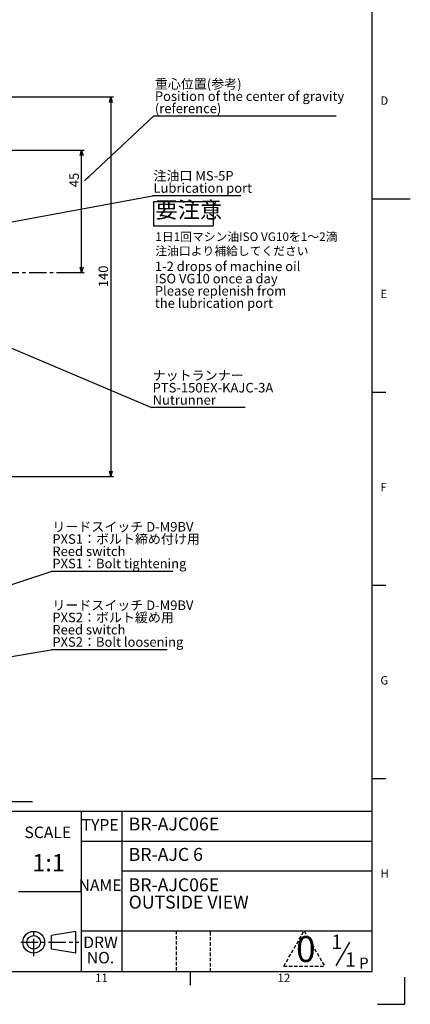
# Model space of a CAD drawing. Extents: x 0 to 841, y 0 to 594.
# Drawn here: x 697 to 841, y 2 to 364 of the extents above; entities that cross this region are included whole.
import ezdxf

# ---------------------------------------------------------------- set-up
doc = ezdxf.new("R2010")
doc.units = 0
for name, pattern in [('CENTER', [10.16, 6.35, -1.27, 1.27, -1.27]), ('CENTERX2', [20.32, 12.7, -2.54, 2.54, -2.54]), ('HIDDEN', [1.905, 1.27, -0.635])]:
    doc.linetypes.add(name, pattern=pattern)
doc.layers.get('0').update_dxf_attribs({"linetype": 'CONTINUOUS'})
doc.layers.add('太線', color=7, linetype='CONTINUOUS')
doc.layers.add('ﾚｲﾔｰ1', color=7, linetype='CONTINUOUS')
doc.styles.add('SLDTEXTSTYLE0', font='TXT', dxfattribs={"width": 0.7, "bigfont": 'bigfont'})
doc.styles.get("Standard").update_dxf_attribs({"font": 'txt', "bigfont": 'bigfont'})
doc.dimstyles.new('SLDDIMSTYLE0', dxfattribs={"dimtxt": 3.5, "dimasz": 2, "dimexe": 0, "dimexo": 0.0625, "dimgap": 0.875, "dimtad": 3, "dimdec": 3, "dimrnd": 1e-09, "dimzin": 12, "dimtxsty": 'SLDTEXTSTYLE0', "dimblk1": 'OPEN30', "dimblk2": 'OPEN30', "dimsah": 1, "dimcen": 0.09, "dimazin": 3, "dimtfac": 1, "dimtdec": 3, "dimtofl": 0, "dimtmove": 0, "dimatfit": 3, "dimtolj": 1, "dimtzin": 12})
doc.dimstyles.new('SLDDIMSTYLE3', dxfattribs={"dimtxt": 3.5, "dimasz": 2, "dimexe": 0, "dimexo": 0.0625, "dimgap": 0.875, "dimtad": 3, "dimdec": 0, "dimrnd": 1e-09, "dimzin": 12, "dimtxsty": 'SLDTEXTSTYLE0', "dimblk1": 'OPEN30', "dimblk2": 'OPEN30', "dimsah": 1, "dimcen": 0.09, "dimazin": 3, "dimtfac": 1, "dimtdec": 3, "dimtofl": 0, "dimtmove": 0, "dimatfit": 3, "dimtolj": 1, "dimtzin": 12})
doc.dimstyles.new('SLDDIMSTYLE4', dxfattribs={"dimtxt": 0.18, "dimasz": 2, "dimexe": 0, "dimexo": 0.0625, "dimgap": 0, "dimtad": 0, "dimtih": 1, "dimtoh": 1, "dimdec": 0, "dimrnd": 1e-09, "dimzin": 0, "dimtxsty": 'STANDARD', "dimblk1": 'OPEN30', "dimblk2": 'OPEN30', "dimsah": 1, "dimcen": 0.09, "dimazin": 3, "dimtfac": 2, "dimtdec": 0, "dimtofl": 0, "dimtmove": 0, "dimatfit": 3, "dimtolj": 1, "dimtzin": 0})
doc.dimstyles.new('SLDDIMSTYLE5', dxfattribs={"dimtxt": 0.18, "dimasz": 1, "dimexe": 0, "dimexo": 0.0625, "dimgap": 0, "dimtad": 0, "dimtih": 1, "dimtoh": 1, "dimdec": 0, "dimrnd": 1e-09, "dimzin": 0, "dimtxsty": 'STANDARD', "dimblk1": 'DOT', "dimblk2": 'DOT', "dimsah": 1, "dimcen": 0.09, "dimazin": 3, "dimtfac": 1, "dimtdec": 0, "dimtofl": 0, "dimtmove": 0, "dimatfit": 3, "dimtolj": 1, "dimtzin": 0})

# ---------------------------------------------------------------- blocks, each defined once
blk = doc.blocks.new('_OPEN30')
at = {"color": 0, "linetype": 'BYBLOCK'}
for p, q in [((-1, 0.267949), (0, 0)), ((0, 0), (-1, -0.267949)), ((0, 0), (-1, 0))]:
    blk.add_line(p, q, dxfattribs=at)
blk = doc.blocks.new('_D_3')
at = {"color": 7, "linetype": 'CONTINUOUS'}
for p, q in [((603.18, 315.95), (721.18, 315.95)), ((720.18, 270.95), (720.18, 315.95)), ((711.02, 270.95), (721.18, 270.95))]:
    blk.add_line(p, q, dxfattribs=at)
at = {"color": 7, "linetype": 'CONTINUOUS', "xscale": 2, "yscale": 2}
for p, rotation in [((720.18, 315.95), 90.0000000000004), ((720.18, 270.95), 270.0000000000004)]:
    blk.add_blockref('_OPEN30', p, dxfattribs=dict(at, rotation=rotation))
at = {"color": 7, "linetype": 'CONTINUOUS', "insert": (715.67, 302.29), "char_height": 3.5, "attachment_point": 1, "rotation": 90, "style": 'SLDTEXTSTYLE0'}
blk.add_mtext('45', dxfattribs=at)
blk = doc.blocks.new('_D_7')
at = {"color": 7, "linetype": 'CONTINUOUS'}
for p, q in [((676.08, 335.45), (731.94, 335.45)), ((730.94, 335.45), (730.94, 195.95)), ((554.69, 195.95), (731.94, 195.95))]:
    blk.add_line(p, q, dxfattribs=at)
at = {"color": 7, "linetype": 'CONTINUOUS', "xscale": 2, "yscale": 2}
for p, rotation in [((730.94, 335.45, -35.67), 90.0000000000003), ((730.94, 195.95, -35.67), 270.0000000000003)]:
    blk.add_blockref('_OPEN30', p, dxfattribs=dict(at, rotation=rotation))
at = {"color": 7, "linetype": 'CONTINUOUS', "insert": (726.42, 265.53), "char_height": 3.5, "attachment_point": 1, "rotation": 90, "style": 'SLDTEXTSTYLE0'}
blk.add_mtext('140', dxfattribs=at)
blk = doc.blocks.new('SW_NOTE_0_7')
at = {"color": 0, "linetype": 'CONTINUOUS'}
blk.add_line((34.51, 0), (0, 0), dxfattribs=at)
at = {"color": 0, "linetype": 'CONTINUOUS', "char_height": 3.5, "attachment_point": 1, "style": 'SLDTEXTSTYLE0'}
for s, insert in [('ナットランナー', (0.47, 13.54)), ('PTS-150EX-KAJC-3A', (0.47, 9.04)), ('Nutrunner', (0.47, 4.54))]:
    blk.add_mtext(s, dxfattribs=dict(at, insert=insert))
blk = doc.blocks.new('_DOT')
at = {"color": 0, "linetype": 'BYBLOCK'}
blk.add_line((-0.5, 0), (-1, 0), dxfattribs=at)
at = {"color": 0, "linetype": 'BYBLOCK', "const_width": 0.5}
blk.add_lwpolyline([(-0.25, 0, 1), (0.25, 0, 1)], format="xyb", close=True, dxfattribs=at)
blk = doc.blocks.new('SW_NOTE_0_8')
at = {"color": 0, "linetype": 'CONTINUOUS'}
blk.add_line((32.47, 0), (0, 0), dxfattribs=at)
at = {"color": 0, "linetype": 'CONTINUOUS', "char_height": 3.5, "attachment_point": 1, "style": 'SLDTEXTSTYLE0'}
for s, insert in [('注油口 MS-5P', (0.41, 9.07)), ('Lubrication port', (0.41, 4.57))]:
    blk.add_mtext(s, dxfattribs=dict(at, insert=insert))
blk = doc.blocks.new('SW_NOTE_0')
at = {"layer": '太線', "color": 0, "char_height": 3.175, "attachment_point": 1, "style": 'SLDTEXTSTYLE0'}
for s, insert in [('1日1回マシン油ISO VG10を1～2滴', (0, 4.09)), ('注油口より補給してください', (0, -1.14))]:
    blk.add_mtext(s, dxfattribs=dict(at, insert=insert))
blk = doc.blocks.new('SW_NOTE_0_1')
at = {"layer": '太線', "color": 0, "insert": (0, 7.73), "char_height": 6, "attachment_point": 1, "style": 'SLDTEXTSTYLE0'}
blk.add_mtext('要注意', dxfattribs=at)
blk = doc.blocks.new('要注意_注記1_')
at = {"layer": '太線'}
for p, q in [((-97.69, 230.26), (-75.69, 230.26)), ((-97.69, 230.26), (-97.69, 221.26)), ((-75.69, 230.26), (-75.69, 221.26)), ((-97.69, 221.26), (-75.69, 221.26))]:
    blk.add_line(p, q, dxfattribs=at)
at = {"layer": '太線', "color": 7}
for name, p in [('SW_NOTE_0_1', (-96.98, 222.47)), ('SW_NOTE_0', (-96.98, 214.8))]:
    blk.add_blockref(name, p, dxfattribs=at)
blk = doc.blocks.new('SW_NOTE_0_11')
at = {"color": 0, "linetype": 'CONTINUOUS'}
blk.add_line((67.09, 0), (0, 0), dxfattribs=at)
at = {"color": 0, "linetype": 'CONTINUOUS', "char_height": 3.5, "attachment_point": 1, "style": 'SLDTEXTSTYLE0'}
for s, insert in [('重心位置(参考)', (0.45, 13.59)), ('Position of the center of gravity', (0.45, 9.09)), ('(reference)', (0.45, 4.59))]:
    blk.add_mtext(s, dxfattribs=dict(at, insert=insert))
blk = doc.blocks.new('SW_NOTE_0_22')
at = {"color": 0, "linetype": 'CONTINUOUS'}
blk.add_line((42.65, 0), (0, 0), dxfattribs=at)
at = {"color": 0, "linetype": 'CONTINUOUS', "char_height": 3.5, "attachment_point": 1, "style": 'SLDTEXTSTYLE0'}
for s, insert in [('リードスイッチ D-M9BV', (0.46, 18.11)), ('PXS2：ボルト緩め用', (0.46, 13.61)), ('Reed switch', (0.46, 9.11)), ('PXS2：Bolt loosening', (0.46, 4.61))]:
    blk.add_mtext(s, dxfattribs=dict(at, insert=insert))
blk = doc.blocks.new('SW_NOTE_0_23')
at = {"color": 0, "linetype": 'CONTINUOUS'}
blk.add_line((44.69, 0), (0, 0), dxfattribs=at)
at = {"color": 0, "linetype": 'CONTINUOUS', "char_height": 3.5, "attachment_point": 1, "style": 'SLDTEXTSTYLE0'}
for s, insert in [('リードスイッチ D-M9BV', (0.47, 18.13)), ('PXS1：ボルト締め付け用', (0.47, 13.63)), ('Reed switch', (0.47, 9.13)), ('PXS1：Bolt tightening', (0.47, 4.63))]:
    blk.add_mtext(s, dxfattribs=dict(at, insert=insert))

msp = doc.modelspace()

# ---------------------------------------------------------------- linework, layer by layer
at = {"color": 7, "linetype": 'CONTINUOUS'}
for p, q in [((827, 298), (841, 298)), ((827, 227), (832, 227)), ((827, 156), (832, 156)), ((827, 85), (832, 85)), ((607, 73), (827, 73)), ((720, 73), (720, 14)), ((735, 73), (735, 14)), ((720, 62), (827, 62)), ((735, 51), (827, 51)), ((697, 43.5), (720, 43.5)), ((720, 29), (827, 29)), ((718.1343, 28.79562), (709.19015, 27.29562)), ((709.19015, 22.29562), (709.19015, 27.29562)), ((718.1343, 20.79562), (718.1343, 28.79562)), ((718.1343, 20.79562), (709.19015, 22.29562)), ((813.8, 16.14106), (818.8, 24.80131)), ((760.25, 9), (760.25, 14)), ((839, 2), (839, 12)), ((829, 2), (839, 2))]:
    msp.add_line(p, q, dxfattribs=at)
at = {"color": 7, "linetype": 'CENTER'}
for p, q in [((568.81302, 270.95187), (710.01766, 270.95187)), ((702.58976, 19.66939), (702.58976, 29.91194)), ((697.88745, 24.79562), (719.14793, 24.79562))]:
    msp.add_line(p, q, dxfattribs=at)
at = {"color": 7, "linetype": 'CENTERX2'}
msp.add_line((426.63285, 76.53414), (702.12993, 76.53414), dxfattribs=at)
at = {"color": 7, "linetype": 'HIDDEN'}
for p, q in [((754.9, 29), (754.9, 14)), ((767.6, 14), (767.6, 29))]:
    msp.add_line(p, q, dxfattribs=at)
at = {"color": 9, "linetype": 'HIDDEN'}
for p, q in [((794.5, 16), (802, 28.99038)), ((802, 28.99038), (809.5, 16)), ((794.5, 16), (809.5, 16))]:
    msp.add_line(p, q, dxfattribs=at)
at = {"color": 7, "linetype": 'CONTINUOUS'}
for radius in [4, 2.5]:
    msp.add_circle((702.58976, 24.79562), radius, dxfattribs=at)
at = {"layer": 'ﾚｲﾔｰ1', "color": 7, "linetype": 'CONTINUOUS'}
for p, q in [((827, 14), (827, 582)), ((26, 14), (827, 14))]:
    msp.add_line(p, q, dxfattribs=at)

# ---------------------------------------------------------------- block references
at = {"color": 7, "linetype": 'CONTINUOUS'}
for name, p in [('SW_NOTE_0_11', (746.67887, 328.39676)), ('SW_NOTE_0_8', (746.19868, 299.16327)), ('要注意_注記1_', (844.27513, 66.78611)), ('SW_NOTE_0_7', (745.83854, 221.31393)), ('SW_NOTE_0_23', (708.98379, 161.11165)), ('SW_NOTE_0_22', (708.98379, 132.30012))]:
    msp.add_blockref(name, p, dxfattribs=at)

# ---------------------------------------------------------------- texts
at = {"color": 7, "linetype": 'CONTINUOUS', "style": 'SLDTEXTSTYLE0'}
for s, insert, char_height, attachment_point in [('D', (830, 335.66465), 3.1, 1), ('1-2 drops of machine oil', (747.12878, 274.94726), 3.5, 1), ('ISO VG10 once a day', (747.12878, 270.44726), 3.5, 1), ('Please replenish from', (747.12878, 265.94726), 3.5, 1), ('E', (830, 264.63852), 3.1, 1), ('the lubrication port', (747.12878, 261.44726), 3.5, 1), ('F', (830, 193.62724), 3.1, 1), ('G', (830, 122.6135), 3.1, 1), ('TYPE', (726.98516, 70.06261), 4.233333, 2), ('BR-AJC06E', (737.5, 70.64577), 4.7625, 1), ('SCALE', (707.78084, 67.31261), 4.233333, 2), ('BR-AJC 6', (737.5, 59.46991), 4.7625, 1), ('1:1', (708.06796, 57.21891), 6.35, 2), ('H', (830, 51.64015), 3.1, 1), ('NAME', (726.97536, 47.89306), 4.233333, 2), ('BR-AJC06E', (737.5, 48.28919), 4.7625, 1), ('OUTSIDE VIEW', (737.5, 41.93919), 4.7625, 1), ('DRW', (727.15371, 26.91261), 4.233333, 2), ('0', (799, 27.07837), 9.525, 1), ('1', (812, 27.59189), 5.29167, 1), ('NO.', (727.14489, 21.26816), 4.233333, 2), ('1', (817, 21.12468), 5.29167, 1), ('P', (823.96111, 19.15627), 4, 2), ('11', (725.17181, 13.24311), 3.1, 1), ('12', (792.20597, 13.24311), 3.1, 1)]:
    msp.add_mtext(s, dxfattribs=dict(at, insert=insert, char_height=char_height, attachment_point=attachment_point))

# ---------------------------------------------------------------- dimensions: what is measured, and where the dimension line sits
at = {"color": 7, "linetype": 'CONTINUOUS'}
for base, p1, p2, dimstyle, picture, middle in [((730.9361577691, 195.951867695), (675.0819482044, 335.451867695), (553.688483976, 195.951867695), 'SLDDIMSTYLE3', '_D_7', (730.9361577691, 268.5829039133)), ((720.18162, 315.95187), (710.01766, 270.95187), (602.18195, 315.95187), 'SLDDIMSTYLE0', '_D_3', (720.18162, 304.32427))]:
    dim = msp.add_linear_dim(base=base, p1=p1, p2=p2, angle=90, dimstyle=dimstyle, dxfattribs=at)
    dim.commit()
    dim.dimension.update_dxf_attribs({"geometry": picture, "text_midpoint": middle, "dimtype": 160})

# ---------------------------------------------------------------- leaders
for points, dimstyle in [([(721.3219, 304.6771), (746.67887, 328.39676)], 'SLDDIMSTYLE4'), ([(623.27712, 276.24803), (746.19868, 299.16327)], 'SLDDIMSTYLE5'), ([(652.08802, 261.02897), (745.83854, 221.31393)], 'SLDDIMSTYLE5'), ([(565.26099, 113.84218), (708.98379, 161.11165)], 'SLDDIMSTYLE5'), ([(561.08575, 107.05741), (708.98379, 132.30012)], 'SLDDIMSTYLE5')]:
    msp.add_leader(points, dimstyle=dimstyle, dxfattribs=at)

doc.saveas('drawing.dxf')
